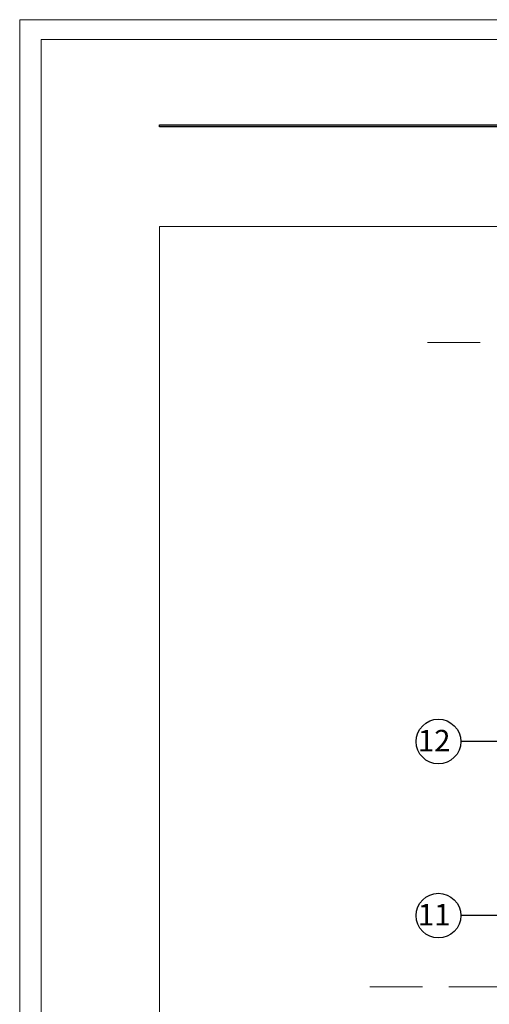
# Model space of a CAD drawing. Extents: x -513 to 210, y -408 to 297.
import ezdxf

# ---------------------------------------------------------------- set-up
doc = ezdxf.new("R2010")
doc.units = 0
doc.header["$LTSCALE"] = 100
doc.header["$MEASUREMENT"] = 0
doc.linetypes.add('DASHED', pattern=[19.049999999999997, 12.7, -6.349999999999999])
doc.layers.get('Defpoints').update_dxf_attribs({"lineweight": 9})
doc.layers.add('ATLAS 2', color=7, linetype='Continuous', true_color=0x3b1aa8)
doc.layers.add('opisy', color=7, linetype='Continuous')
doc.layers.add('pomoc', color=7, linetype='Continuous', lineweight=15)
doc.layers.add('ramka', color=7, linetype='Continuous', lineweight=20)
doc.styles.add('ATLAS', font='arial.ttf', dxfattribs={"oblique": 12})
doc.styles.get("Standard").update_dxf_attribs({"font": 'ISI-txt_pl.shx'})
doc.dimstyles.new('ISO-25', dxfattribs={"dimtxt": 2.5, "dimasz": 2.5, "dimexe": 1.25, "dimexo": 0.625, "dimtad": 1, "dimtxsty": 'Standard', "dimcen": 2.5, "dimadec": 0, "dimazin": 0, "dimtfac": 1, "dimtmove": 0, "dimatfit": 3, "dimfxl": 1, "dimarcsym": 0})

msp = doc.modelspace()

# ---------------------------------------------------------------- hatches: boundary and pattern name
at = {"layer": 'ATLAS 2'}
msp.add_hatch(color=256, dxfattribs=at).paths.add_polyline_path([(23.55128200087961, 279.2978277423992), (23.55128200087961, 278.985722149261), (174.2410647304729, 278.985722149261), (174.2410647304729, 279.2978277423992)])

# ---------------------------------------------------------------- linework, layer by layer
msp.add_lwpolyline([(23.55128200087961, 279.2978277423992), (174.2410647304729, 279.2978277423992), (174.2410647304729, 278.985722149261), (23.55128200087961, 278.985722149261)], close=True, dxfattribs=at)
at = {"layer": 'Defpoints', "color": 2}
msp.add_lwpolyline([(0, 0), (210.058, 0), (210.058, 297.0529999999999), (0, 297.0529999999999)], close=True, dxfattribs=at)
at = {"layer": 'opisy'}
for centre in [(70.59784891405538, 175.2090313051069), (70.59784891405538, 145.8259156366572)]:
    msp.add_circle(centre, 3.767720560933573, dxfattribs=at)
at = {"layer": 'pomoc', "linetype": 'DASHED', "ltscale": 0.006999999999999999}
for p, q in [((68.7280521294299, 242.5648452129637), (165.0968625342104, 242.5648452129637)), ((59.0312481655351, 133.8236299031663), (161.9739785860513, 133.8236299031663))]:
    msp.add_line(p, q, dxfattribs=at)
at = {"layer": 'ramka', "color": 252}
msp.add_lwpolyline([(3.636504710234477, 3.290976748464061), (206.7090232515359, 3.290976748464061), (206.7090232515359, 293.7090232515359), (3.636504710234477, 293.7090232515359)], close=True, dxfattribs=at)
at = {"layer": 'ramka', "color": 7, "lineweight": 9}
msp.add_lwpolyline([(201.3506850766498, 28.95502721712921), (201.3506850766498, 262.1242413366563), (23.55128200087961, 262.1242413366563), (23.55128200087961, 10.20422163482868), (107.2288959601386, 10.20355361974071), (107.2288959601386, 28.95773723184248), (201.3506850766498, 28.95502721712921)], dxfattribs=at)

# ---------------------------------------------------------------- texts
at = {"layer": 'opisy', "linetype": 'Continuous', "style": 'ATLAS', "oblique": 12.00000000000002}
for s, p in [('12', (67.11958199404302, 173.542406720876)), ('11', (67.11958199404302, 144.1592910524263))]:
    msp.add_text(s, height=3.629999999999997, dxfattribs=at).set_placement(p)

# ---------------------------------------------------------------- leaders
at = {"layer": 'opisy'}
for points in [[(117.7933410481433, 175.2090313051069), (83.4455164357865, 175.2090313051069), (74.36556947498894, 175.2090313051069)], [(142.081022997179, 145.8259156366572), (83.4455164357865, 145.8259156366572), (74.36556947498894, 145.8259156366572)]]:
    msp.add_leader(points, dimstyle='ISO-25', override={"dimgap": 0.625, "dimtad": 0}, dxfattribs=at)

doc.saveas('drawing.dxf')
